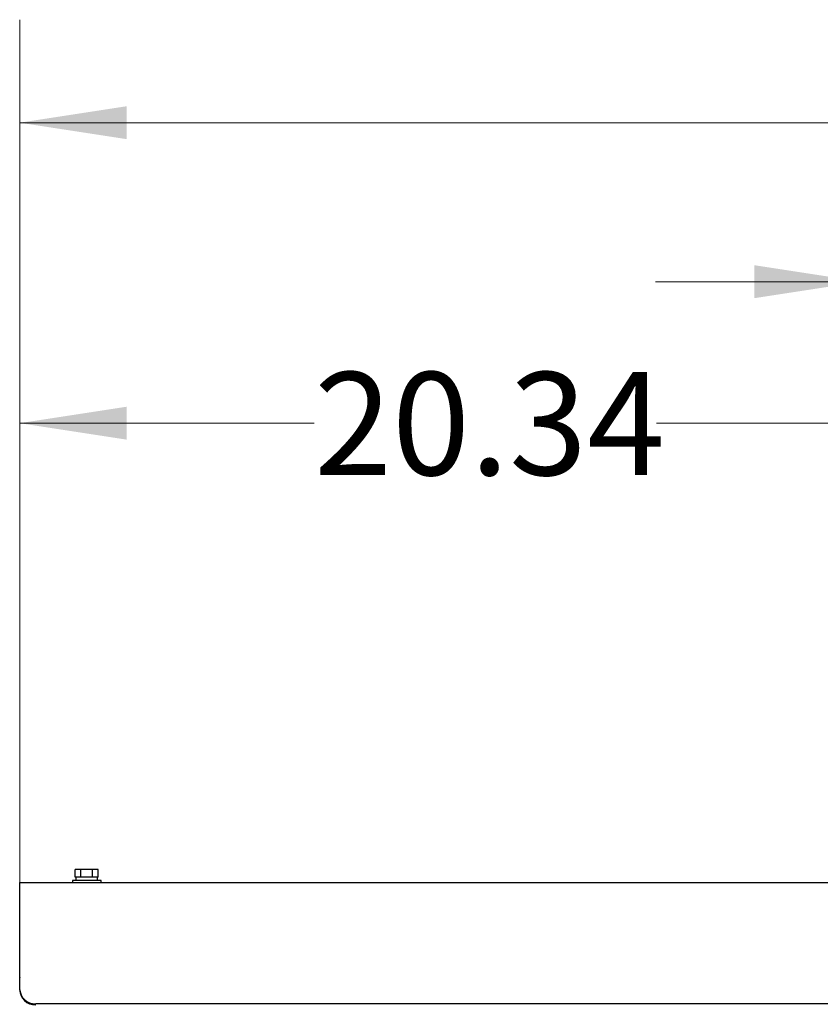
# Model space of a CAD drawing. Units: inches. Extents: x 5 to 301, y 5 to 193.
# Drawn here: x 88 to 105, y 140 to 161 of the extents above; entities that cross this region are included whole.
import ezdxf

# ---------------------------------------------------------------- set-up
doc = ezdxf.new("R2010")
doc.units = ezdxf.units.IN
doc.header["$MEASUREMENT"] = 0
doc.styles.add('SLDTEXTSTYLE0', font='TXT', dxfattribs={"width": 0.75})
doc.dimstyles.new('SLDDIMSTYLE0', dxfattribs={"dimtxt": 2.25, "dimasz": 2.34, "dimexe": 0, "dimexo": 0.0625, "dimgap": 0.5625, "dimtad": 0, "dimtih": 1, "dimtoh": 1, "dimrnd": 1e-09, "dimzin": 12, "dimdsep": 46, "dimtxsty": 'SLDTEXTSTYLE0', "dimsah": 1, "dimcen": 0.09, "dimadec": 0, "dimazin": 3, "dimtfac": 1, "dimtofl": 0, "dimtmove": 0, "dimatfit": 3, "dimfxl": 1, "dimfrac": 2, "dimtolj": 1, "dimtzin": 12, "dimarcsym": 0})
doc.dimstyles.new('SLDDIMSTYLE3', dxfattribs={"dimtxt": 2.25, "dimasz": 2.34, "dimexe": 0, "dimexo": 0.0625, "dimgap": 0.5625, "dimtad": 0, "dimtih": 1, "dimtoh": 1, "dimrnd": 1e-09, "dimzin": 4, "dimdsep": 46, "dimtxsty": 'SLDTEXTSTYLE0', "dimsah": 1, "dimcen": 0.09, "dimadec": 0, "dimazin": 1, "dimtfac": 1, "dimtofl": 0, "dimtmove": 0, "dimatfit": 3, "dimfxl": 1, "dimfrac": 2, "dimtolj": 1, "dimtzin": 12, "dimarcsym": 0})
doc.dimstyles.new('SLDDIMSTYLE4', dxfattribs={"dimtxt": 2.25, "dimasz": 2.34, "dimexe": 0, "dimexo": 0.0625, "dimgap": 0.5625, "dimtad": 0, "dimtih": 1, "dimtoh": 1, "dimrnd": 1e-09, "dimzin": 4, "dimdsep": 46, "dimtxsty": 'SLDTEXTSTYLE0', "dimsah": 1, "dimcen": 0.09, "dimadec": 0, "dimazin": 1, "dimtfac": 1, "dimtmove": 0, "dimatfit": 0, "dimfxl": 1, "dimfrac": 2, "dimtolj": 1, "dimtzin": 12, "dimarcsym": 0})

# ---------------------------------------------------------------- blocks, each defined once
blk = doc.blocks.new('_D')
at = {"color": 7, "linetype": 'Continuous', "lineweight": 0, "ltscale": 18}
for p, q in [((87.601, 141.767), (87.601, 154.707)), ((107.942, 149.095), (107.942, 154.707)), ((87.601, 152.457), (94.031, 152.457)), ((107.942, 152.457), (101.512, 152.457))]:
    blk.add_line(p, q, dxfattribs=at)
at = {"color": 7, "linetype": 'Continuous', "lineweight": 18, "ltscale": 18}
for points in [[(87.601, 152.457), (89.941, 152.097), (89.941, 152.817)], [(107.942, 152.457), (105.602, 152.817), (105.602, 152.097)]]:
    blk.add_solid(points, dxfattribs=at)
at = {"color": 7, "linetype": 'Continuous', "lineweight": 18, "ltscale": 18, "insert": (94.031, 153.572), "char_height": 2.25, "attachment_point": 1, "style": 'SLDTEXTSTYLE0'}
blk.add_mtext('20.34', dxfattribs=at)
blk = doc.blocks.new('_D_4')
at = {"color": 7, "linetype": 'Continuous', "lineweight": 0, "ltscale": 18}
for p, q in [((87.601, 143.327), (87.601, 161.27)), ((196.601, 143.327), (196.601, 161.27)), ((87.601, 159.02), (137.529, 159.02)), ((196.601, 159.02), (146.673, 159.02))]:
    blk.add_line(p, q, dxfattribs=at)
at = {"color": 7, "linetype": 'Continuous', "lineweight": 18, "ltscale": 18}
for points in [[(87.601, 159.02), (89.941, 158.66), (89.941, 159.38)], [(196.601, 159.02), (194.261, 159.38), (194.261, 158.66)]]:
    blk.add_solid(points, dxfattribs=at)
at = {"color": 7, "linetype": 'Continuous', "lineweight": 18, "ltscale": 18, "insert": (137.529, 160.134), "char_height": 2.25, "attachment_point": 1, "style": 'SLDTEXTSTYLE0'}
blk.add_mtext('109.00', dxfattribs=at)
blk = doc.blocks.new('_D_5')
at = {"color": 7, "linetype": 'Continuous', "lineweight": 0, "ltscale": 18}
for p, q in [((105.989, 148.61), (105.989, 157.797)), ((109.989, 148.61), (109.989, 157.797)), ((105.989, 155.547), (101.489, 155.547)), ((109.989, 155.547), (114.361, 155.547))]:
    blk.add_line(p, q, dxfattribs=at)
at = {"color": 7, "linetype": 'Continuous', "lineweight": 18, "ltscale": 18}
for points in [[(105.989, 155.547), (103.649, 155.907), (103.649, 155.187)], [(109.989, 155.547), (112.329, 155.187), (112.329, 155.907)]]:
    blk.add_solid(points, dxfattribs=at)
at = {"color": 7, "linetype": 'Continuous', "lineweight": 18, "ltscale": 18, "char_height": 2.25, "attachment_point": 1, "style": 'SLDTEXTSTYLE0'}
for s, insert in [('%%c', (114.361, 156.638)), ('4.00', (117.755, 156.673)), ('OD', (124.417, 156.673))]:
    blk.add_mtext(s, dxfattribs=dict(at, insert=insert))

msp = doc.modelspace()

# ---------------------------------------------------------------- linework, layer by layer
at = {"color": 7, "linetype": 'Continuous', "lineweight": 25, "ltscale": 18}
for p, q in [((88.813, 142.539), (88.813, 142.709)), ((88.939, 142.709), (88.813, 142.709)), ((88.939, 142.539), (88.939, 142.709)), ((89.19, 142.709), (88.939, 142.709)), ((89.19, 142.539), (89.19, 142.709)), ((89.316, 142.709), (89.19, 142.709)), ((89.316, 142.539), (89.316, 142.709)), ((87.601, 140.867), (87.601, 142.427)), ((87.601, 142.427), (196.601, 142.427)), ((88.753, 142.469), (88.753, 142.427)), ((89.377, 142.469), (88.753, 142.469)), ((88.829, 142.539), (88.813, 142.539)), ((88.827, 142.539), (88.827, 142.469)), ((88.924, 142.539), (88.829, 142.539)), ((88.939, 142.539), (88.924, 142.539)), ((88.969, 142.539), (88.939, 142.539)), ((89.16, 142.539), (88.969, 142.539)), ((89.19, 142.539), (89.16, 142.539)), ((89.205, 142.539), (89.19, 142.539)), ((89.301, 142.539), (89.205, 142.539)), ((89.316, 142.539), (89.301, 142.539)), ((89.302, 142.469), (89.302, 142.539)), ((89.377, 142.427), (89.377, 142.469)), ((87.601, 140.357), (87.601, 140.867)), ((87.601, 140.357), (87.601, 140.347)), ((87.601, 140.104), (87.601, 140.347)), ((87.601, 140.084), (87.601, 140.104)), ((196.25, 139.775), (87.952, 139.775))]:
    msp.add_line(p, q, dxfattribs=at)
at = {"color": 7, "linetype": 'Continuous', "lineweight": 25, "ltscale": 324}
for centre in [(87.941, 140.115), (87.941, 140.095)]:
    msp.add_arc(centre, 0.341, 181.8362, 271.7254, dxfattribs=at)

# ---------------------------------------------------------------- dimensions: what is measured, and where the dimension line sits
at = {"color": 7, "linetype": 'Continuous', "lineweight": 18, "ltscale": 18}
for base, p1, p2, dimstyle, picture, middle in [((196.601, 159.02), (87.601, 142.427), (196.601, 142.427), 'SLDDIMSTYLE3', '_D_4', (142.101, 159.02)), ((87.601, 152.457), (107.942, 148.195), (87.601, 140.867), 'SLDDIMSTYLE0', '_D', (97.771, 152.457))]:
    dim = msp.add_linear_dim(base=base, p1=p1, p2=p2, dimstyle=dimstyle, dxfattribs=at)
    dim.commit()
    dim.dimension.update_dxf_attribs({"geometry": picture, "text_midpoint": middle, "dimtype": 160})
dim = msp.add_linear_dim(base=(109.989, 155.547), p1=(105.989, 147.71), p2=(109.989, 147.71), text='%%c<> OD', dimstyle='SLDDIMSTYLE4', dxfattribs=at)
dim.commit()
dim.dimension.update_dxf_attribs({"geometry": '_D_5', "text_midpoint": (121.802, 155.547), "dimtype": 160})

doc.saveas('drawing.dxf')
